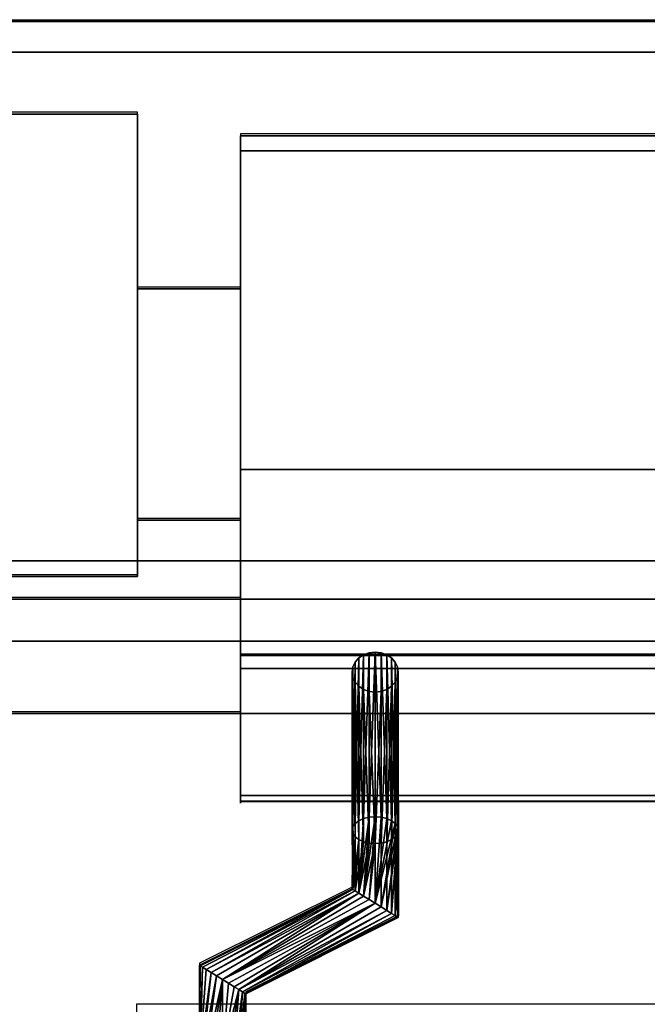
# Model space of a CAD drawing. Units: millimetres. Extents: x -1 to 1210, y -921 to 37.
# Drawn here: x 780 to 861, y -128 to 0 of the extents above; entities that cross this region are included whole.
import ezdxf

# ---------------------------------------------------------------- set-up
doc = ezdxf.new("R2010")
doc.units = ezdxf.units.MM
for name, color, linetype in [('IQ_200_2D', 1, 'Continuous'), ('IQ_200_3D', 1, 'Continuous'), ('IQ_204_2D', 7, 'Continuous'), ('IQ_204_3D', 7, 'Continuous')]:
    doc.layers.add(name, color=color, linetype=linetype)

msp = doc.modelspace()

# ---------------------------------------------------------------- linework, layer by layer
at = {"layer": 'IQ_200_2D'}
msp.add_line((0, 0), (1200, 0), dxfattribs=at)
at = {"layer": 'IQ_200_3D'}
for points in [[(1200, -0.25, 650), (0, -0.25, 650), (0, -0.25, 910.5), (1200, -0.25, 910.5)], [(1200, -855.96, 650), (0, -855.96, 650), (0, -0.25, 650), (1200, -0.25, 650)], [(1200, -4.23, 914.5), (0, -4.23, 914.5), (0, -70.26, 914.5), (1200, -70.22, 914.5)], [(795, -72.25, 914.5), (755, -72.25, 914.5), (755, -12.25, 914.5), (795, -12.25, 914.5)], [(795, -12.25, 971.5), (755, -12.25, 971.5), (755, -72.25, 971.5), (795, -72.25, 971.5)], [(795, -12.25, 914.5), (755, -12.25, 914.5), (755, -12.25, 971.5), (795, -12.25, 971.5)], [(795, -12.25, 971.5), (795, -72.25, 971.5), (795, -72.25, 914.5), (795, -12.25, 914.5)], [(808.35, -15.05, 914.5), (1111.35, -15.05, 914.5), (1111.35, -58.34, 914.5), (808.35, -58.34, 914.5)], [(808.35, -15.05, 969.96), (1111.35, -15.05, 969.96), (1111.35, -15.05, 914.5), (808.35, -15.05, 914.5)], [(808.35, -82.51, 972), (1111.35, -82.51, 972), (1111.35, -17.01, 972), (808.35, -17.01, 972)], [(808.35, -58.34, 914.5), (1111.35, -58.34, 914.5), (1111.35, -100.66, 938.46), (808.35, -100.66, 938.46)], [(795, -72.25, 971.5), (755, -72.25, 971.5), (755, -72.25, 914.5), (795, -72.25, 914.5)], [(1200, -75.19, 909.49), (0, -75.19, 909.49), (0, -75.19, 905.45), (1200, -75.19, 905.45)], [(808.35, -101.41, 941.21), (1111.35, -101.41, 941.21), (1111.35, -84.2, 971.02), (808.35, -84.2, 971.02)], [(1139.35, -90, 864), (1139.35, -90, 900), (60.65, -90, 900), (60.65, -90, 864)], [(60.65, -744, 864), (1139.35, -744, 864), (1139.35, -90, 864), (60.65, -90, 864)]]:
    msp.add_3dface(points, dxfattribs=at)
for points, invisible_edges in [([(1200, -0.25, 910.5), (0, -0.25, 910.5), (0, -0.39, 911.53), (1200, -0.39, 911.53)], 4), ([(1200, -0.39, 911.53), (0, -0.39, 911.53), (0, -0.78, 912.49), (1200, -0.78, 912.49)], 5), ([(1200, -0.78, 912.49), (0, -0.78, 912.49), (0, -1.41, 913.32), (1200, -1.41, 913.32)], 5), ([(0, -2.24, 913.96), (1200, -2.24, 913.96), (1200, -1.41, 913.32), (0, -1.41, 913.32)], 5), ([(1200, -2.24, 913.96), (0, -2.24, 913.96), (0, -3.2, 914.36), (1200, -3.2, 914.36)], 5), ([(1200, -3.2, 914.36), (0, -3.2, 914.36), (0, -4.23, 914.5), (1200, -4.23, 914.5)], 1), ([(808.35, -15.11, 970.48), (1111.35, -15.11, 970.48), (1111.35, -15.05, 969.96), (808.35, -15.05, 969.96)], 1), ([(808.35, -17.01, 972), (808.35, -16.49, 971.92), (808.35, -16.01, 971.71), (808.35, -15.05, 969.96)], 12), ([(808.35, -58.34, 914.5), (808.35, -17.01, 972), (808.35, -15.05, 969.96), (808.35, -15.05, 914.5)], 3), ([(808.35, -15.05, 969.96), (808.35, -16.01, 971.71), (808.35, -15.61, 971.38), (808.35, -15.11, 970.48)], 5), ([(808.35, -15.3, 970.96), (1111.35, -15.3, 970.96), (1111.35, -15.11, 970.48), (808.35, -15.11, 970.48)], 5), ([(808.35, -15.11, 970.48), (808.35, -15.61, 971.38), (808.35, -15.3, 970.96)], 1), ([(1111.35, -15.3, 970.96), (808.35, -15.3, 970.96), (808.35, -15.61, 971.38), (1111.35, -15.61, 971.38)], 5), ([(808.35, -16.01, 971.71), (1111.35, -16.01, 971.71), (1111.35, -15.61, 971.38), (808.35, -15.61, 971.38)], 5), ([(808.35, -16.49, 971.92), (1111.35, -16.49, 971.92), (1111.35, -16.01, 971.71), (808.35, -16.01, 971.71)], 5), ([(808.35, -17.01, 972), (1111.35, -17.01, 972), (1111.35, -16.49, 971.92), (808.35, -16.49, 971.92)], 4), ([(808.35, -58.34, 914.5), (808.35, -84.2, 971.02), (808.35, -82.51, 972), (808.35, -17.01, 972)], 11), ([(795, -35.45, 946.12), (808.35, -35.45, 946.12), (808.35, -34.94, 942.23), (795, -34.94, 942.23)], 1), ([(808.35, -34.94, 942.23), (808.35, -35.45, 938.35), (795, -35.45, 938.35), (795, -34.94, 942.23)], 2), ([(795, -34.94, 942.23), (795, -35.45, 938.35), (795, -36.95, 934.73), (795, -42.44, 955.22)], 12), ([(795, -42.44, 955.22), (795, -36.95, 949.73), (795, -35.45, 946.12), (795, -34.94, 942.23)], 9), ([(808.35, -35.45, 946.12), (795, -35.45, 946.12), (795, -36.95, 949.73), (808.35, -36.95, 949.73)], 5), ([(808.35, -35.45, 938.35), (808.35, -36.95, 934.73), (795, -36.95, 934.73), (795, -35.45, 938.35)], 10), ([(808.35, -34.94, 942.23), (808.35, -35.45, 946.12), (808.35, -42.44, 955.22), (808.35, -36.95, 934.73)], 14), ([(808.35, -35.45, 938.35), (808.35, -34.94, 942.23), (808.35, -36.95, 934.73)], 2), ([(808.35, -36.95, 949.73), (808.35, -39.33, 952.84), (808.35, -42.44, 955.22), (808.35, -35.45, 946.12)], 4), ([(808.35, -39.33, 952.84), (808.35, -36.95, 949.73), (795, -36.95, 949.73), (795, -39.33, 952.84)], 10), ([(808.35, -36.95, 934.73), (808.35, -39.33, 931.63), (795, -39.33, 931.63), (795, -36.95, 934.73)], 10), ([(795, -42.44, 929.24), (795, -57.44, 929.24), (795, -60.55, 931.63), (795, -36.95, 934.73)], 13), ([(795, -60.55, 952.84), (795, -36.95, 934.73), (795, -60.55, 931.63), (795, -64.43, 938.35)], 15), ([(795, -42.44, 929.24), (795, -36.95, 934.73), (795, -39.33, 931.63)], 1), ([(795, -36.95, 934.73), (795, -60.55, 952.84), (795, -49.94, 957.23), (795, -42.44, 955.22)], 15), ([(795, -36.95, 949.73), (795, -42.44, 955.22), (795, -39.33, 952.84)], 1), ([(808.35, -49.94, 957.23), (808.35, -36.95, 934.73), (808.35, -42.44, 955.22), (808.35, -46.06, 956.72)], 3), ([(808.35, -60.55, 931.63), (808.35, -36.95, 934.73), (808.35, -49.94, 957.23)], 15), ([(808.35, -42.44, 929.24), (808.35, -39.33, 931.63), (808.35, -36.95, 934.73), (808.35, -60.55, 931.63)], 12), ([(808.35, -42.44, 955.22), (808.35, -39.33, 952.84), (795, -39.33, 952.84), (795, -42.44, 955.22)], 10), ([(808.35, -39.33, 931.63), (808.35, -42.44, 929.24), (795, -42.44, 929.24), (795, -39.33, 931.63)], 10), ([(808.35, -46.06, 956.72), (808.35, -42.44, 955.22), (795, -42.44, 955.22), (795, -46.06, 956.72)], 10), ([(808.35, -42.44, 929.24), (808.35, -46.06, 927.75), (795, -46.06, 927.75), (795, -42.44, 929.24)], 10), ([(795, -49.94, 927.23), (795, -53.82, 927.75), (795, -57.44, 929.24), (795, -42.44, 929.24)], 12), ([(795, -49.94, 927.23), (795, -42.44, 929.24), (795, -46.06, 927.75)], 1), ([(795, -49.94, 957.23), (795, -46.06, 956.72), (795, -42.44, 955.22)], 12), ([(808.35, -42.44, 929.24), (808.35, -60.55, 931.63), (808.35, -57.44, 929.24)], 13), ([(808.35, -49.94, 927.23), (808.35, -46.06, 927.75), (808.35, -42.44, 929.24), (808.35, -57.44, 929.24)], 12), ([(808.35, -49.94, 957.23), (808.35, -46.06, 956.72), (795, -46.06, 956.72), (795, -49.94, 957.23)], 10), ([(795, -49.94, 927.23), (795, -46.06, 927.75), (808.35, -46.06, 927.75), (808.35, -49.94, 927.23)], 10), ([(795, -49.94, 957.23), (795, -53.82, 956.72), (808.35, -53.82, 956.72), (808.35, -49.94, 957.23)], 10), ([(808.35, -49.94, 927.23), (808.35, -53.82, 927.75), (795, -53.82, 927.75), (795, -49.94, 927.23)], 10), ([(795, -57.44, 955.22), (795, -53.82, 956.72), (795, -49.94, 957.23), (795, -60.55, 952.84)], 4), ([(808.35, -49.94, 957.23), (808.35, -53.82, 956.72), (808.35, -57.44, 955.22), (808.35, -60.55, 952.84)], 8), ([(808.35, -60.55, 931.63), (808.35, -49.94, 957.23), (808.35, -60.55, 952.84), (808.35, -64.43, 938.35)], 15), ([(808.35, -49.94, 927.23), (808.35, -57.44, 929.24), (808.35, -53.82, 927.75)], 1), ([(808.35, -57.44, 955.22), (808.35, -53.82, 956.72), (795, -53.82, 956.72), (795, -57.44, 955.22)], 10), ([(808.35, -53.82, 927.75), (808.35, -57.44, 929.24), (795, -57.44, 929.24), (795, -53.82, 927.75)], 10), ([(808.35, -60.55, 952.84), (808.35, -57.44, 955.22), (795, -57.44, 955.22), (795, -60.55, 952.84)], 10), ([(808.35, -57.44, 929.24), (808.35, -60.55, 931.63), (795, -60.55, 931.63), (795, -57.44, 929.24)], 10), ([(808.35, -100.66, 938.46), (808.35, -101.41, 941.21), (808.35, -84.2, 971.02), (808.35, -58.34, 914.5)], 5), ([(808.35, -62.93, 949.73), (808.35, -60.55, 952.84), (795, -60.55, 952.84), (795, -62.93, 949.73)], 10), ([(808.35, -60.55, 931.63), (808.35, -62.93, 934.73), (795, -62.93, 934.73), (795, -60.55, 931.63)], 10), ([(795, -64.43, 938.35), (795, -60.55, 931.63), (795, -62.93, 934.73)], 1), ([(795, -64.43, 946.12), (795, -62.93, 949.73), (795, -60.55, 952.84), (795, -64.43, 938.35)], 12), ([(808.35, -60.55, 952.84), (808.35, -62.93, 949.73), (808.35, -64.43, 946.12), (808.35, -64.43, 938.35)], 12), ([(808.35, -60.55, 931.63), (808.35, -64.43, 938.35), (808.35, -62.93, 934.73)], 1), ([(808.35, -64.43, 946.12), (808.35, -62.93, 949.73), (795, -62.93, 949.73), (795, -64.43, 946.12)], 10), ([(808.35, -62.93, 934.73), (808.35, -64.43, 938.35), (795, -64.43, 938.35), (795, -62.93, 934.73)], 10), ([(808.35, -64.94, 942.23), (808.35, -64.43, 946.12), (795, -64.43, 946.12), (795, -64.94, 942.23)], 2), ([(795, -64.94, 942.23), (795, -64.43, 938.35), (808.35, -64.43, 938.35), (808.35, -64.94, 942.23)], 2), ([(795, -64.43, 946.12), (795, -64.43, 938.35), (795, -64.94, 942.23)], 1), ([(808.35, -64.43, 946.12), (808.35, -64.94, 942.23), (808.35, -64.43, 938.35)], 12), ([(1200, -70.22, 914.46), (0, -70.22, 914.46), (0, -71.51, 914.29), (1200, -71.51, 914.29)], 4), ([(1200, -71.51, 914.29), (0, -71.51, 914.29), (0, -72.71, 913.79), (1200, -72.71, 913.79)], 5), ([(1200, -72.71, 913.79), (0, -72.71, 913.79), (0, -73.73, 913), (1200, -73.73, 913)], 5), ([(0, -74.52, 911.97), (1200, -74.52, 911.97), (1200, -73.73, 913), (0, -73.73, 913)], 5), ([(1200, -74.52, 911.97), (0, -74.52, 911.97), (0, -75.02, 910.77), (1200, -75.02, 910.77)], 5), ([(1200, -75.02, 910.77), (0, -75.02, 910.77), (0, -75.19, 909.49), (1200, -75.19, 909.49)], 1), ([(1200, -75.38, 904.04), (1200, -75.19, 905.45), (0, -75.19, 905.45), (0, -75.38, 904.04)], 8), ([(0, -75.92, 902.73), (1200, -75.92, 902.73), (1200, -75.38, 904.04), (0, -75.38, 904.04)], 5), ([(1200, -75.92, 902.73), (0, -75.92, 902.73), (0, -76.79, 901.6), (1200, -76.79, 901.6)], 5), ([(1200, -76.79, 901.6), (0, -76.79, 901.6), (0, -77.92, 900.73), (1200, -77.92, 900.73)], 5), ([(0, -79.23, 900.19), (1200, -79.23, 900.19), (1200, -77.92, 900.73), (0, -77.92, 900.73)], 5), ([(0, -80.64, 900), (1200, -80.64, 900), (1200, -79.23, 900.19), (0, -79.23, 900.19)], 4), ([(60.65, -90, 900), (1139.35, -90, 900), (1200, -80.64, 900), (0, -80.64, 900)], 10), ([(808.35, -83.02, 971.92), (1111.35, -83.02, 971.92), (1111.35, -82.51, 972), (808.35, -82.51, 972)], 1), ([(808.35, -84.2, 971.02), (808.35, -83.89, 971.42), (808.35, -83.48, 971.73), (808.35, -82.51, 972)], 12), ([(808.35, -82.51, 972), (808.35, -83.48, 971.73), (808.35, -83.02, 971.92)], 1), ([(1111.35, -83.02, 971.92), (808.35, -83.02, 971.92), (808.35, -83.48, 971.73), (1111.35, -83.48, 971.73)], 5), ([(823.73, -82.8, 928.58), (823.25, -83.34, 928.89), (825.85, -82.04, 928.14)], 14), ([(823.25, -83.34, 928.89), (828.45, -83.34, 928.89), (825.85, -82.04, 928.14)], 15), ([(825.85, -82.04, 928.14), (825.07, -82.13, 928.19), (823.73, -82.8, 928.58)], 14), ([(823.73, -82.8, 928.58), (825.07, -82.13, 928.19), (824.35, -82.39, 928.34)], 1), ([(828.45, -83.34, 928.89), (826.62, -82.13, 928.19), (825.85, -82.04, 928.14)], 13), ([(826.62, -82.13, 928.19), (827.97, -82.8, 928.58), (827.35, -82.39, 928.34)], 1), ([(826.62, -82.13, 928.19), (828.45, -83.34, 928.89), (827.97, -82.8, 928.58)], 13), ([(808.35, -83.89, 971.42), (1111.35, -83.89, 971.42), (1111.35, -83.48, 971.73), (808.35, -83.48, 971.73)], 5), ([(808.35, -84.2, 971.02), (1111.35, -84.2, 971.02), (1111.35, -83.89, 971.42), (808.35, -83.89, 971.42)], 4), ([(822.85, -84.64, 929.64), (823.25, -83.34, 928.89), (822.95, -83.97, 929.25)], 1), ([(822.85, -84.64, 929.64), (824.35, -86.89, 930.94), (823.25, -83.34, 928.89)], 15), ([(824.35, -86.89, 930.94), (828.45, -85.94, 930.39), (823.25, -83.34, 928.89)], 15), ([(828.45, -83.34, 928.89), (823.25, -83.34, 928.89), (828.45, -85.94, 930.39)], 15), ([(828.45, -83.34, 928.89), (828.45, -85.94, 930.39), (828.85, -84.64, 929.64)], 15), ([(828.85, -84.64, 929.64), (828.75, -83.97, 929.25), (828.45, -83.34, 928.89)], 12), ([(823.25, -85.94, 930.39), (822.85, -84.64, 929.64), (822.95, -85.31, 930.03)], 1), ([(823.25, -85.94, 930.39), (824.35, -86.89, 930.94), (822.85, -84.64, 929.64)], 15), ([(828.45, -85.94, 930.39), (828.75, -85.31, 930.03), (828.85, -84.64, 929.64)], 12), ([(824.35, -86.89, 930.94), (823.25, -85.94, 930.39), (823.73, -86.47, 930.7)], 1), ([(828.45, -85.94, 930.39), (824.35, -86.89, 930.94), (825.85, -87.24, 931.14)], 15), ([(827.97, -86.47, 930.7), (828.45, -85.94, 930.39), (825.85, -87.24, 931.14)], 14), ([(827.35, -86.89, 930.94), (827.97, -86.47, 930.7), (825.85, -87.24, 931.14)], 14), ([(824.35, -86.89, 930.94), (825.07, -87.15, 931.09), (825.85, -87.24, 931.14)], 12), ([(826.62, -87.15, 931.09), (827.35, -86.89, 930.94), (825.85, -87.24, 931.14)], 2), ([(808.35, -100.66, 938.46), (1111.35, -100.66, 938.46), (1111.35, -101.02, 938.73), (808.35, -101.02, 938.73)], 4), ([(808.35, -100.66, 938.46), (808.35, -101.02, 938.73), (808.35, -101.32, 939.07), (808.35, -101.41, 941.21)], 12), ([(808.35, -101.02, 938.73), (1111.35, -101.02, 938.73), (1111.35, -101.32, 939.07), (808.35, -101.32, 939.07)], 5), ([(808.35, -101.32, 939.07), (1111.35, -101.32, 939.07), (1111.35, -101.53, 939.47), (808.35, -101.53, 939.47)], 5), ([(808.35, -101.67, 940.35), (808.35, -101.59, 940.79), (808.35, -101.41, 941.21), (808.35, -101.32, 939.07)], 12), ([(808.35, -101.32, 939.07), (808.35, -101.53, 939.47), (808.35, -101.65, 939.9), (808.35, -101.67, 940.35)], 8), ([(808.35, -101.59, 940.79), (1111.35, -101.59, 940.79), (1111.35, -101.41, 941.21), (808.35, -101.41, 941.21)], 1), ([(808.35, -101.53, 939.47), (1111.35, -101.53, 939.47), (1111.35, -101.65, 939.9), (808.35, -101.65, 939.9)], 5), ([(808.35, -101.67, 940.35), (1111.35, -101.67, 940.35), (1111.35, -101.59, 940.79), (808.35, -101.59, 940.79)], 5), ([(808.35, -101.65, 939.9), (1111.35, -101.65, 939.9), (1111.35, -101.67, 940.35), (808.35, -101.67, 940.35)], 5)]:
    msp.add_3dface(points, dxfattribs=dict(at, invisible_edges=invisible_edges))
at = {"layer": 'IQ_204_2D'}
for p, q in [((795, -12), (755, -12)), ((795, -72), (795, -12)), ((1111.35, -14.8), (808.35, -14.8)), ((808.35, -14.8), (808.35, -101.42)), ((808.35, -34.69), (795, -34.69)), ((795, -64.69), (808.35, -64.69)), ((755, -72), (795, -72)), ((751.5, -74.94), (808.35, -74.94)), ((808.35, -82.26), (1111.35, -82.26)), ((751.5, -89.75), (808.35, -89.75)), ((808.35, -101.42), (1111.35, -101.42)), ((822.86, -101.42), (822.86, -112.54)), ((828.86, -101.42), (828.86, -116.25)), ((822.86, -112.54), (803.04, -122.43)), ((828.86, -116.25), (809.04, -126.14)), ((803.04, -122.43), (803.04, -127.75)), ((809.04, -126.14), (809.04, -127.75)), ((1124.85, -127.75), (794.85, -127.75)), ((794.85, -127.75), (794.85, -129.78))]:
    msp.add_line(p, q, dxfattribs=at)

# ---------------------------------------------------------------- meshes
at = {"layer": 'IQ_204_3D'}
mesh = msp.add_polyface(dxfattribs=at)
corners = [(825.85, -103.42, 891.11), (825.07, -103.48, 891.21), (824.35, -103.65, 891.51), (823.73, -103.93, 891.99), (823.25, -104.29, 892.61), (822.95, -104.7, 893.33), (822.85, -105.15, 894.11), (822.95, -105.6, 894.88), (823.25, -106.02, 895.61), (823.73, -106.38, 896.23), (824.35, -106.65, 896.71), (825.07, -106.83, 897.01), (825.85, -106.88, 897.11), (825.85, -87.24, 931.14), (825.07, -87.15, 931.09), (824.35, -86.89, 930.94), (823.73, -86.47, 930.7), (823.25, -85.94, 930.39), (822.95, -85.31, 930.03), (822.85, -84.64, 929.64), (822.95, -83.97, 929.25), (823.25, -83.34, 928.89), (823.73, -82.8, 928.58), (824.35, -82.39, 928.34), (825.07, -82.13, 928.19), (825.85, -82.04, 928.14)]
mesh.append_faces([[corners[k] for k in face] for face in [(14, 12, 13)]], dxfattribs={"vtx0": -1})
mesh.append_faces([[corners[k] for k in face] for face in [(15, 11, 14), (12, 14, 11), (11, 15, 10), (8, 18, 7), (19, 7, 18), (21, 5, 20), (22, 4, 21), (3, 23, 2), (4, 22, 3), (20, 6, 19)]], dxfattribs={"vtx0": -1, "vtx1": -1})
mesh.append_faces([[corners[k] for k in face] for face in [(9, 16, 17), (8, 17, 18), (17, 8, 9), (19, 6, 7), (2, 23, 24), (1, 24, 25), (21, 4, 5)]], dxfattribs={"vtx0": -1, "vtx2": -1})
mesh.append_faces([[corners[k] for k in face] for face in [(0, 1, 25)]], dxfattribs={"vtx1": -1})
mesh.append_faces([[corners[k] for k in face] for face in [(15, 16, 10), (9, 10, 16), (22, 23, 3), (5, 6, 20), (1, 2, 24)]], dxfattribs={"vtx1": -1, "vtx2": -1})
mesh = msp.add_polyface(dxfattribs=at)
corners = [(825.85, -106.88, 897.11), (826.62, -106.83, 897.01), (827.35, -106.65, 896.71), (827.97, -106.38, 896.23), (828.45, -106.02, 895.61), (828.75, -105.6, 894.88), (828.85, -105.15, 894.11), (828.75, -104.7, 893.33), (828.45, -104.29, 892.61), (827.97, -103.93, 891.99), (827.35, -103.65, 891.51), (826.62, -103.48, 891.21), (825.85, -103.42, 891.11), (825.85, -82.04, 928.14), (826.62, -82.13, 928.19), (827.35, -82.39, 928.34), (827.97, -82.8, 928.58), (828.45, -83.34, 928.89), (828.75, -83.97, 929.25), (828.85, -84.64, 929.64), (828.75, -85.31, 930.03), (828.45, -85.94, 930.39), (827.97, -86.47, 930.7), (827.35, -86.89, 930.94), (826.62, -87.15, 931.09), (825.85, -87.24, 931.14)]
mesh.append_faces([[corners[k] for k in face] for face in [(15, 10, 14), (9, 16, 8), (6, 19, 5), (4, 21, 3)]], dxfattribs={"vtx0": -1, "vtx1": -1})
mesh.append_faces([[corners[k] for k in face] for face in [(11, 13, 14), (8, 16, 17), (7, 17, 18), (14, 10, 11), (6, 18, 19), (18, 6, 7), (5, 19, 20)]], dxfattribs={"vtx0": -1, "vtx2": -1})
mesh.append_faces([[corners[k] for k in face] for face in [(15, 16, 9), (7, 8, 17), (9, 10, 15), (21, 22, 3), (20, 21, 4), (23, 24, 1), (22, 23, 2), (4, 5, 20), (0, 1, 24), (2, 3, 22), (1, 2, 23)]], dxfattribs={"vtx1": -1, "vtx2": -1})
mesh.append_faces([[corners[k] for k in face] for face in [(11, 12, 13), (24, 25, 0)]], dxfattribs={"vtx2": -1})
mesh = msp.add_polyface(dxfattribs=at)
corners = [(825.85, -114.64, 891.11), (825.07, -114.16, 891.21), (824.35, -113.71, 891.51), (823.73, -113.33, 891.99), (823.25, -113.03, 892.61), (822.95, -112.85, 893.33), (822.85, -112.78, 894.11), (822.95, -112.85, 894.88), (823.25, -113.03, 895.61), (823.73, -113.33, 896.23), (824.35, -113.71, 896.71), (825.07, -114.16, 897.01), (825.85, -114.64, 897.11), (825.85, -106.88, 897.11), (825.07, -106.83, 897.01), (824.35, -106.65, 896.71), (823.73, -106.38, 896.23), (823.25, -106.02, 895.61), (822.95, -105.6, 894.88), (822.85, -105.15, 894.11), (822.95, -104.7, 893.33), (823.25, -104.29, 892.61), (823.73, -103.93, 891.99), (824.35, -103.65, 891.51), (825.07, -103.48, 891.21), (825.85, -103.42, 891.11)]
mesh.append_faces([[corners[k] for k in face] for face in [(13, 11, 12)]], dxfattribs={"vtx0": -1})
mesh.append_faces([[corners[k] for k in face] for face in [(7, 17, 6), (11, 13, 10), (9, 15, 8), (10, 14, 9), (21, 4, 20), (6, 18, 5), (5, 19, 4), (2, 25, 1)]], dxfattribs={"vtx0": -1, "vtx1": -1})
mesh.append_faces([[corners[k] for k in face] for face in [(6, 17, 18), (10, 13, 14), (16, 7, 8), (3, 23, 24), (2, 24, 25)]], dxfattribs={"vtx0": -1, "vtx2": -1})
mesh.append_faces([[corners[k] for k in face] for face in [(0, 1, 25)]], dxfattribs={"vtx1": -1})
mesh.append_faces([[corners[k] for k in face] for face in [(15, 16, 8), (14, 15, 9), (16, 17, 7), (18, 19, 5), (22, 23, 3), (2, 3, 24), (19, 20, 4)]], dxfattribs={"vtx1": -1, "vtx2": -1})
mesh.append_faces([[corners[k] for k in face] for face in [(21, 22, 3, 4)]], dxfattribs={"vtx1": -1, "vtx3": -1})
mesh = msp.add_polyface(dxfattribs=at)
corners = [(825.85, -114.64, 897.11), (826.62, -115.12, 897.01), (827.35, -115.56, 896.71), (827.97, -115.95, 896.23), (828.45, -116.24, 895.61), (828.75, -116.43, 894.88), (828.85, -116.49, 894.11), (828.75, -116.43, 893.33), (828.45, -116.24, 892.61), (827.97, -115.95, 891.99), (827.35, -115.56, 891.51), (826.62, -115.12, 891.21), (825.85, -114.64, 891.11), (825.85, -103.42, 891.11), (826.62, -103.48, 891.21), (827.35, -103.65, 891.51), (827.97, -103.93, 891.99), (828.45, -104.29, 892.61), (828.75, -104.7, 893.33), (828.85, -105.15, 894.11), (828.75, -105.6, 894.88), (828.45, -106.02, 895.61), (827.97, -106.38, 896.23), (827.35, -106.65, 896.71), (826.62, -106.83, 897.01), (825.85, -106.88, 897.11)]
mesh.append_faces([[corners[k] for k in face] for face in [(15, 12, 14), (20, 9, 19), (19, 10, 18), (21, 7, 20)]], dxfattribs={"vtx0": -1, "vtx1": -1})
mesh.append_faces([[corners[k] for k in face] for face in [(12, 16, 17), (11, 17, 18), (18, 10, 11), (19, 9, 10), (20, 7, 8), (4, 21, 22, 3), (21, 6, 7), (21, 5, 6), (21, 4, 5)]], dxfattribs={"vtx0": -1, "vtx2": -1})
mesh.append_faces([[corners[k] for k in face] for face in [(15, 16, 12), (11, 12, 17), (8, 9, 20)]], dxfattribs={"vtx1": -1, "vtx2": -1})
mesh.append_faces([[corners[k] for k in face] for face in [(23, 24, 1, 2), (22, 23, 2, 3)]], dxfattribs={"vtx1": -1, "vtx3": -1})
mesh.append_faces([[corners[k] for k in face] for face in [(12, 13, 14)]], dxfattribs={"vtx2": -1})
mesh.append_faces([[corners[k] for k in face] for face in [(24, 25, 0, 1)]], dxfattribs={"vtx3": -1})
mesh = msp.add_polyface(dxfattribs=at)
corners = [(806.05, -124.54, 891.11), (805.27, -124.06, 891.21), (804.55, -123.61, 891.51), (803.92, -123.23, 891.99), (803.45, -122.93, 892.61), (803.15, -122.75, 893.33), (803.05, -122.68, 894.11), (803.15, -122.75, 894.88), (803.45, -122.93, 895.61), (803.92, -123.23, 896.23), (804.55, -123.61, 896.71), (805.27, -124.06, 897.01), (806.05, -124.54, 897.11), (825.85, -114.64, 897.11), (825.07, -114.16, 897.01), (824.35, -113.71, 896.71), (823.73, -113.33, 896.23), (823.25, -113.03, 895.61), (822.95, -112.85, 894.88), (822.85, -112.78, 894.11), (822.95, -112.85, 893.33), (823.25, -113.03, 892.61), (823.73, -113.33, 891.99), (824.35, -113.71, 891.51), (825.07, -114.16, 891.21), (825.85, -114.64, 891.11)]
mesh.append_faces([[corners[k] for k in face] for face in [(8, 18, 7), (19, 7, 18)]], dxfattribs={"vtx0": -1, "vtx1": -1})
mesh.append_faces([[corners[k] for k in face] for face in [(16, 10, 11), (18, 8, 9), (19, 6, 7), (20, 4, 5), (21, 2, 3), (20, 3, 4), (22, 1, 2), (22, 0, 1), (5, 19, 20)]], dxfattribs={"vtx0": -1, "vtx2": -1})
mesh.append_faces([[corners[k] for k in face] for face in [(13, 14, 12)]], dxfattribs={"vtx1": -1})
mesh.append_faces([[corners[k] for k in face] for face in [(14, 15, 12), (17, 18, 9), (16, 17, 10), (15, 16, 12), (11, 12, 16), (9, 10, 17), (21, 22, 2), (20, 21, 3), (23, 24, 0), (22, 23, 0), (5, 6, 19)]], dxfattribs={"vtx1": -1, "vtx2": -1})
mesh.append_faces([[corners[k] for k in face] for face in [(24, 25, 0)]], dxfattribs={"vtx2": -1})
mesh = msp.add_polyface(dxfattribs=at)
corners = [(806.05, -124.54, 897.11), (806.82, -125.02, 897.01), (807.55, -125.47, 896.71), (808.17, -125.85, 896.23), (808.64, -126.14, 895.61), (808.94, -126.33, 894.88), (809.05, -126.39, 894.11), (808.94, -126.33, 893.33), (808.64, -126.14, 892.61), (808.17, -125.85, 891.99), (807.55, -125.47, 891.51), (806.82, -125.02, 891.21), (806.05, -124.54, 891.11), (825.85, -114.64, 891.11), (826.62, -115.12, 891.21), (827.35, -115.56, 891.51), (827.97, -115.95, 891.99), (828.45, -116.24, 892.61), (828.75, -116.43, 893.33), (828.85, -116.49, 894.11), (828.75, -116.43, 894.88), (828.45, -116.24, 895.61), (827.97, -115.95, 896.23), (827.35, -115.56, 896.71), (826.62, -115.12, 897.01), (825.85, -114.64, 897.11)]
mesh.append_faces([[corners[k] for k in face] for face in [(13, 11, 12)]], dxfattribs={"vtx0": -1})
mesh.append_faces([[corners[k] for k in face] for face in [(15, 9, 14), (16, 8, 15), (11, 13, 10), (9, 15, 8), (22, 5, 21), (2, 25, 1), (4, 23, 3), (20, 6, 19)]], dxfattribs={"vtx0": -1, "vtx1": -1})
mesh.append_faces([[corners[k] for k in face] for face in [(7, 17, 18), (9, 13, 14), (16, 7, 8), (5, 20, 21), (3, 23, 24), (3, 24, 25)]], dxfattribs={"vtx0": -1, "vtx2": -1})
mesh.append_faces([[corners[k] for k in face] for face in [(0, 1, 25)]], dxfattribs={"vtx1": -1})
mesh.append_faces([[corners[k] for k in face] for face in [(16, 17, 7), (6, 7, 18), (9, 10, 13), (18, 19, 6), (22, 23, 4), (5, 6, 20), (4, 5, 22), (2, 3, 25)]], dxfattribs={"vtx1": -1, "vtx2": -1})
mesh = msp.add_polyface(dxfattribs=at)
corners = [(806.05, -134, 891.11), (805.27, -134, 891.21), (804.55, -134, 891.51), (803.92, -134, 891.99), (803.45, -134, 892.61), (803.15, -134, 893.33), (803.05, -134, 894.11), (803.15, -134, 894.88), (803.45, -134, 895.61), (803.92, -134, 896.23), (804.55, -134, 896.71), (805.27, -134, 897.01), (806.05, -134, 897.11), (806.05, -124.54, 897.11), (805.27, -124.06, 897.01), (804.55, -123.61, 896.71), (803.92, -123.23, 896.23), (803.45, -122.93, 895.61), (803.15, -122.75, 894.88), (803.05, -122.68, 894.11), (803.15, -122.75, 893.33), (803.45, -122.93, 892.61), (803.92, -123.23, 891.99), (804.55, -123.61, 891.51), (805.27, -124.06, 891.21), (806.05, -124.54, 891.11)]
mesh.append_faces([[corners[k] for k in face] for face in [(13, 11, 12)]], dxfattribs={"vtx0": -1})
mesh.append_faces([[corners[k] for k in face] for face in [(15, 8, 14), (16, 7, 15), (18, 6, 17), (11, 13, 10), (10, 13, 9), (22, 5, 21), (3, 25, 2), (20, 6, 19)]], dxfattribs={"vtx0": -1, "vtx1": -1})
mesh.append_faces([[corners[k] for k in face] for face in [(9, 13, 14), (15, 7, 8), (6, 20, 21), (4, 23, 24), (3, 24, 25), (23, 4, 5)]], dxfattribs={"vtx0": -1, "vtx2": -1})
mesh.append_faces([[corners[k] for k in face] for face in [(0, 1, 25)]], dxfattribs={"vtx1": -1})
mesh.append_faces([[corners[k] for k in face] for face in [(6, 7, 17), (16, 17, 7), (8, 9, 14), (18, 19, 6), (22, 23, 5), (5, 6, 21), (1, 2, 25), (3, 4, 24)]], dxfattribs={"vtx1": -1, "vtx2": -1})
mesh = msp.add_polyface(dxfattribs=at)
corners = [(806.05, -134, 897.11), (806.82, -134, 897.01), (807.55, -134, 896.71), (808.17, -134, 896.23), (808.64, -134, 895.61), (808.94, -134, 894.88), (809.05, -134, 894.11), (808.94, -134, 893.33), (808.64, -134, 892.61), (808.17, -134, 891.99), (807.55, -134, 891.51), (806.82, -134, 891.21), (806.05, -134, 891.11), (806.05, -124.54, 891.11), (806.82, -125.02, 891.21), (807.55, -125.47, 891.51), (808.17, -125.85, 891.99), (808.64, -126.14, 892.61), (808.94, -126.33, 893.33), (809.05, -126.39, 894.11), (808.94, -126.33, 894.88), (808.64, -126.14, 895.61), (808.17, -125.85, 896.23), (807.55, -125.47, 896.71), (806.82, -125.02, 897.01), (806.05, -124.54, 897.11)]
mesh.append_faces([[corners[k] for k in face] for face in [(9, 18, 8), (3, 21, 2)]], dxfattribs={"vtx0": -1, "vtx1": -1})
mesh.append_faces([[corners[k] for k in face] for face in [(16, 10, 11), (19, 6, 7, 18), (20, 4, 5)]], dxfattribs={"vtx0": -1, "vtx2": -1})
mesh.append_faces([[corners[k] for k in face] for face in [(13, 14, 12)]], dxfattribs={"vtx1": -1})
mesh.append_faces([[corners[k] for k in face] for face in [(14, 15, 12), (17, 18, 9), (16, 17, 10), (15, 16, 12), (11, 12, 16), (7, 8, 18), (9, 10, 17), (21, 22, 2), (20, 21, 3), (23, 24, 0), (22, 23, 0), (1, 2, 22), (3, 4, 20), (0, 1, 22)]], dxfattribs={"vtx1": -1, "vtx2": -1})
mesh.append_faces([[corners[k] for k in face] for face in [(5, 6, 19, 20)]], dxfattribs={"vtx1": -1, "vtx3": -1})
mesh.append_faces([[corners[k] for k in face] for face in [(24, 25, 0)]], dxfattribs={"vtx2": -1})

doc.saveas('drawing.dxf')
